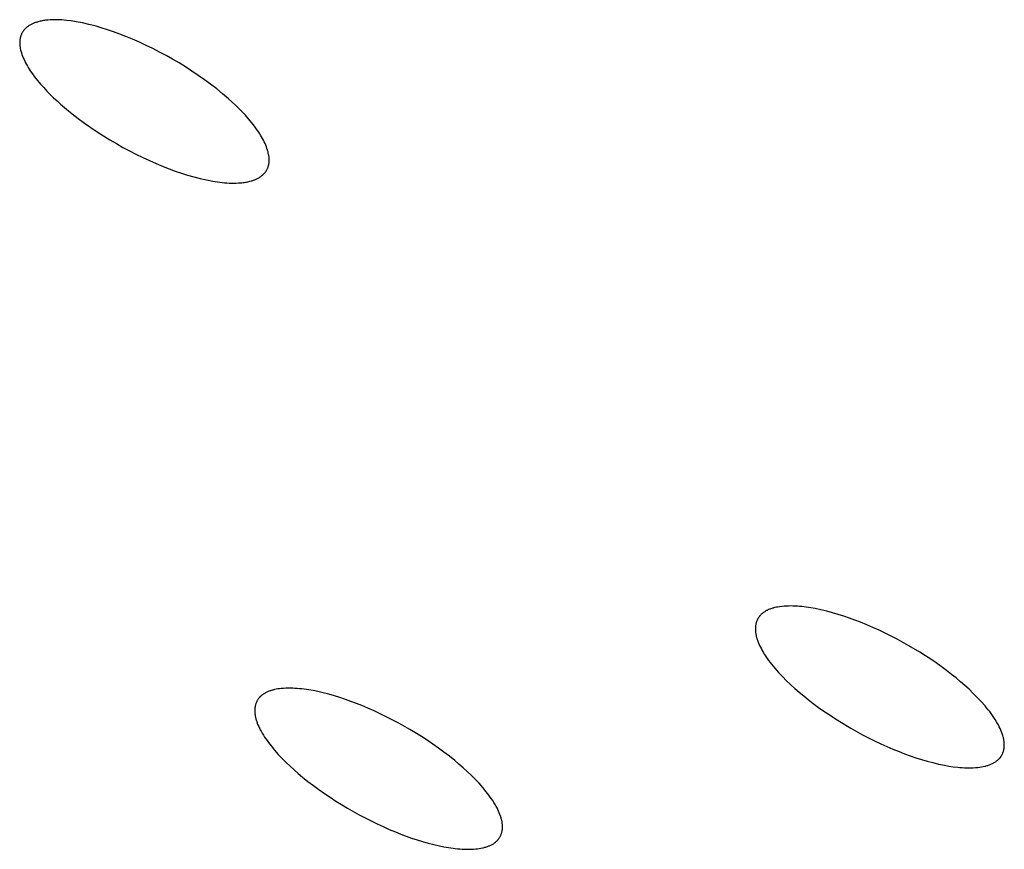
# Model space of a CAD drawing. Units: millimetres. Extents: x -293 to 200, y -621 to 948.
# Drawn here: x -226 to -213, y 15 to 25 of the extents above; entities that cross this region are included whole.
import ezdxf

# ---------------------------------------------------------------- set-up
doc = ezdxf.new("R2010")
doc.units = ezdxf.units.MM
doc.header["$MEASUREMENT"] = 0

msp = doc.modelspace()

# ---------------------------------------------------------------- linework, layer by layer
for p, q in [((-225.525, 25.268), (-225.54, 25.267)), ((-225.496, 25.27), (-225.525, 25.268)), ((-225.467, 25.272), (-225.496, 25.27)), ((-225.438, 25.272), (-225.467, 25.272)), ((-225.409, 25.272), (-225.438, 25.272)), ((-225.379, 25.271), (-225.409, 25.272)), ((-225.349, 25.269), (-225.379, 25.271)), ((-225.319, 25.267), (-225.349, 25.269)), ((-225.824, 25.145), (-225.828, 25.14)), ((-225.82, 25.15), (-225.824, 25.145)), ((-225.815, 25.154), (-225.82, 25.15)), ((-225.811, 25.159), (-225.815, 25.154)), ((-225.806, 25.164), (-225.811, 25.159)), ((-225.802, 25.168), (-225.806, 25.164)), ((-225.797, 25.172), (-225.802, 25.168)), ((-225.792, 25.176), (-225.797, 25.172)), ((-225.787, 25.18), (-225.792, 25.176)), ((-225.782, 25.184), (-225.787, 25.18)), ((-225.776, 25.188), (-225.782, 25.184)), ((-225.769, 25.194), (-225.776, 25.188)), ((-225.761, 25.199), (-225.769, 25.194)), ((-225.753, 25.204), (-225.761, 25.199)), ((-225.745, 25.208), (-225.753, 25.204)), ((-225.736, 25.213), (-225.745, 25.208)), ((-225.728, 25.217), (-225.736, 25.213)), ((-225.719, 25.221), (-225.728, 25.217)), ((-225.711, 25.225), (-225.719, 25.221)), ((-225.702, 25.228), (-225.711, 25.225)), ((-225.693, 25.232), (-225.702, 25.228)), ((-225.684, 25.235), (-225.693, 25.232)), ((-225.675, 25.238), (-225.684, 25.235)), ((-225.666, 25.241), (-225.675, 25.238)), ((-225.657, 25.243), (-225.666, 25.241)), ((-225.639, 25.248), (-225.657, 25.243)), ((-225.625, 25.252), (-225.639, 25.248)), ((-225.611, 25.255), (-225.625, 25.252)), ((-225.597, 25.258), (-225.611, 25.255)), ((-225.582, 25.261), (-225.597, 25.258)), ((-225.568, 25.263), (-225.582, 25.261)), ((-225.554, 25.265), (-225.568, 25.263)), ((-225.54, 25.267), (-225.554, 25.265)), ((-225.289, 25.264), (-225.319, 25.267)), ((-225.23, 25.256), (-225.289, 25.264)), ((-225.17, 25.247), (-225.23, 25.256)), ((-225.09, 25.231), (-225.17, 25.247)), ((-225.009, 25.213), (-225.09, 25.231)), ((-224.93, 25.193), (-225.009, 25.213)), ((-224.851, 25.171), (-224.93, 25.193)), ((-224.773, 25.146), (-224.851, 25.171)), ((-224.695, 25.119), (-224.773, 25.146)), ((-225.879, 25.023), (-225.88, 25.015)), ((-225.878, 25.03), (-225.879, 25.023)), ((-225.877, 25.037), (-225.878, 25.03)), ((-225.875, 25.045), (-225.877, 25.037)), ((-225.873, 25.052), (-225.875, 25.045)), ((-225.871, 25.059), (-225.873, 25.052)), ((-225.869, 25.066), (-225.871, 25.059)), ((-225.866, 25.073), (-225.869, 25.066)), ((-225.864, 25.08), (-225.866, 25.073)), ((-225.861, 25.087), (-225.864, 25.08)), ((-225.858, 25.094), (-225.861, 25.087)), ((-225.854, 25.101), (-225.858, 25.094)), ((-225.851, 25.107), (-225.854, 25.101)), ((-225.847, 25.114), (-225.851, 25.107)), ((-225.843, 25.119), (-225.847, 25.114)), ((-225.84, 25.125), (-225.843, 25.119)), ((-225.836, 25.13), (-225.84, 25.125)), ((-225.832, 25.135), (-225.836, 25.13)), ((-225.828, 25.14), (-225.832, 25.135)), ((-224.618, 25.091), (-224.695, 25.119)), ((-224.541, 25.061), (-224.618, 25.091)), ((-224.454, 25.025), (-224.541, 25.061)), ((-224.368, 24.988), (-224.454, 25.025)), ((-225.881, 25.008), (-225.882, 25)), ((-225.882, 25), (-225.882, 24.993)), ((-225.882, 24.993), (-225.882, 24.985)), ((-225.882, 24.985), (-225.882, 24.977)), ((-225.882, 24.977), (-225.882, 24.969)), ((-225.882, 24.969), (-225.881, 24.961)), ((-225.88, 25.015), (-225.881, 25.008)), ((-225.881, 24.961), (-225.881, 24.954)), ((-225.881, 24.954), (-225.88, 24.946)), ((-225.88, 24.946), (-225.879, 24.938)), ((-225.879, 24.938), (-225.878, 24.93)), ((-225.878, 24.93), (-225.877, 24.923)), ((-225.877, 24.923), (-225.874, 24.907)), ((-225.874, 24.907), (-225.87, 24.892)), ((-224.283, 24.948), (-224.368, 24.988)), ((-224.198, 24.907), (-224.283, 24.948)), ((-224.114, 24.864), (-224.198, 24.907)), ((-225.87, 24.892), (-225.867, 24.877)), ((-225.867, 24.877), (-225.863, 24.866)), ((-225.863, 24.866), (-225.86, 24.855)), ((-225.86, 24.855), (-225.853, 24.833)), ((-225.853, 24.833), (-225.845, 24.811)), ((-225.845, 24.811), (-225.837, 24.79)), ((-225.837, 24.79), (-225.827, 24.769)), ((-224.031, 24.819), (-224.114, 24.864)), ((-223.949, 24.773), (-224.031, 24.819)), ((-223.868, 24.726), (-223.949, 24.773)), ((-225.827, 24.769), (-225.818, 24.748)), ((-225.818, 24.748), (-225.807, 24.727)), ((-225.807, 24.727), (-225.796, 24.707)), ((-225.796, 24.707), (-225.785, 24.687)), ((-225.785, 24.687), (-225.773, 24.667)), ((-225.773, 24.667), (-225.761, 24.647)), ((-225.761, 24.647), (-225.748, 24.628)), ((-223.786, 24.675), (-223.868, 24.726)), ((-223.705, 24.623), (-223.786, 24.675)), ((-225.748, 24.628), (-225.722, 24.589)), ((-225.722, 24.589), (-225.694, 24.552)), ((-225.694, 24.552), (-225.657, 24.505)), ((-223.625, 24.569), (-223.705, 24.623)), ((-223.546, 24.513), (-223.625, 24.569)), ((-225.657, 24.505), (-225.619, 24.459)), ((-225.619, 24.459), (-225.579, 24.414)), ((-225.579, 24.414), (-225.538, 24.371)), ((-223.468, 24.456), (-223.546, 24.513)), ((-223.392, 24.397), (-223.468, 24.456)), ((-223.317, 24.336), (-223.392, 24.397)), ((-225.538, 24.371), (-225.496, 24.328)), ((-225.496, 24.328), (-225.453, 24.286)), ((-225.453, 24.286), (-225.41, 24.245)), ((-223.243, 24.273), (-223.317, 24.336)), ((-223.199, 24.233), (-223.243, 24.273)), ((-225.41, 24.245), (-225.365, 24.205)), ((-225.365, 24.205), (-225.292, 24.142)), ((-223.155, 24.192), (-223.199, 24.233)), ((-223.112, 24.15), (-223.155, 24.192)), ((-223.07, 24.107), (-223.112, 24.15)), ((-225.292, 24.142), (-225.217, 24.082)), ((-225.217, 24.082), (-225.141, 24.023)), ((-223.029, 24.064), (-223.07, 24.107)), ((-222.99, 24.019), (-223.029, 24.064)), ((-225.141, 24.023), (-225.063, 23.965)), ((-225.063, 23.965), (-224.984, 23.91)), ((-224.984, 23.91), (-224.904, 23.856)), ((-222.951, 23.973), (-222.99, 24.019)), ((-222.914, 23.925), (-222.951, 23.973)), ((-222.887, 23.888), (-222.914, 23.925)), ((-224.904, 23.856), (-224.823, 23.804)), ((-224.823, 23.804), (-224.741, 23.753)), ((-222.86, 23.85), (-222.887, 23.888)), ((-222.848, 23.831), (-222.86, 23.85)), ((-222.836, 23.811), (-222.848, 23.831)), ((-222.824, 23.791), (-222.836, 23.811)), ((-222.812, 23.771), (-222.824, 23.791)), ((-224.741, 23.753), (-224.66, 23.706)), ((-224.66, 23.706), (-224.578, 23.659)), ((-224.578, 23.659), (-224.495, 23.615)), ((-222.802, 23.751), (-222.812, 23.771)), ((-222.791, 23.73), (-222.802, 23.751)), ((-222.781, 23.709), (-222.791, 23.73)), ((-222.772, 23.688), (-222.781, 23.709)), ((-222.764, 23.666), (-222.772, 23.688)), ((-222.756, 23.645), (-222.764, 23.666)), ((-224.495, 23.615), (-224.412, 23.572)), ((-224.412, 23.572), (-224.327, 23.531)), ((-224.327, 23.531), (-224.242, 23.492)), ((-222.749, 23.623), (-222.756, 23.645)), ((-222.746, 23.612), (-222.749, 23.623)), ((-222.743, 23.601), (-222.746, 23.612)), ((-222.739, 23.585), (-222.743, 23.601)), ((-222.736, 23.57), (-222.739, 23.585)), ((-222.733, 23.555), (-222.736, 23.57)), ((-222.732, 23.547), (-222.733, 23.555)), ((-222.73, 23.539), (-222.732, 23.547)), ((-222.73, 23.532), (-222.73, 23.539)), ((-222.729, 23.524), (-222.73, 23.532)), ((-224.242, 23.492), (-224.156, 23.454)), ((-224.156, 23.454), (-224.069, 23.418)), ((-224.069, 23.418), (-223.993, 23.388)), ((-222.747, 23.397), (-222.744, 23.404)), ((-222.744, 23.404), (-222.741, 23.411)), ((-222.741, 23.411), (-222.739, 23.419)), ((-222.739, 23.419), (-222.737, 23.426)), ((-222.737, 23.426), (-222.735, 23.433)), ((-222.735, 23.433), (-222.733, 23.44)), ((-222.733, 23.44), (-222.732, 23.448)), ((-222.732, 23.448), (-222.731, 23.455)), ((-222.731, 23.455), (-222.73, 23.463)), ((-222.73, 23.463), (-222.729, 23.47)), ((-222.728, 23.516), (-222.729, 23.524)), ((-222.729, 23.47), (-222.728, 23.477)), ((-222.728, 23.508), (-222.728, 23.516)), ((-222.728, 23.501), (-222.728, 23.508)), ((-222.728, 23.493), (-222.728, 23.501)), ((-222.728, 23.485), (-222.728, 23.493)), ((-222.728, 23.477), (-222.728, 23.485)), ((-223.993, 23.388), (-223.916, 23.36)), ((-223.916, 23.36), (-223.838, 23.334)), ((-223.838, 23.334), (-223.76, 23.309)), ((-223.76, 23.309), (-223.681, 23.286)), ((-223.681, 23.286), (-223.602, 23.266)), ((-222.858, 23.275), (-222.85, 23.28)), ((-222.85, 23.28), (-222.842, 23.285)), ((-222.842, 23.285), (-222.834, 23.29)), ((-222.834, 23.29), (-222.829, 23.294)), ((-222.829, 23.294), (-222.824, 23.298)), ((-222.824, 23.298), (-222.819, 23.302)), ((-222.819, 23.302), (-222.814, 23.306)), ((-222.814, 23.306), (-222.809, 23.31)), ((-222.809, 23.31), (-222.804, 23.315)), ((-222.804, 23.315), (-222.8, 23.319)), ((-222.8, 23.319), (-222.795, 23.324)), ((-222.795, 23.324), (-222.791, 23.328)), ((-222.791, 23.328), (-222.786, 23.333)), ((-222.786, 23.333), (-222.782, 23.338)), ((-222.782, 23.338), (-222.778, 23.343)), ((-222.778, 23.343), (-222.774, 23.348)), ((-222.774, 23.348), (-222.77, 23.353)), ((-222.77, 23.353), (-222.767, 23.359)), ((-222.767, 23.359), (-222.763, 23.364)), ((-222.763, 23.364), (-222.76, 23.371)), ((-222.76, 23.371), (-222.756, 23.377)), ((-222.756, 23.377), (-222.753, 23.384)), ((-222.753, 23.384), (-222.749, 23.391)), ((-222.749, 23.391), (-222.747, 23.397)), ((-223.602, 23.266), (-223.522, 23.248)), ((-223.522, 23.248), (-223.441, 23.233)), ((-223.441, 23.233), (-223.382, 23.223)), ((-223.382, 23.223), (-223.322, 23.215)), ((-223.322, 23.215), (-223.292, 23.212)), ((-223.292, 23.212), (-223.262, 23.21)), ((-223.262, 23.21), (-223.232, 23.208)), ((-223.232, 23.208), (-223.202, 23.207)), ((-223.202, 23.207), (-223.173, 23.207)), ((-223.173, 23.207), (-223.144, 23.207)), ((-223.144, 23.207), (-223.115, 23.209)), ((-223.115, 23.209), (-223.086, 23.211)), ((-223.086, 23.211), (-223.072, 23.212)), ((-223.072, 23.212), (-223.057, 23.214)), ((-223.057, 23.214), (-223.043, 23.216)), ((-223.043, 23.216), (-223.029, 23.218)), ((-223.029, 23.218), (-223.014, 23.221)), ((-223.014, 23.221), (-223, 23.224)), ((-223, 23.224), (-222.986, 23.227)), ((-222.986, 23.227), (-222.972, 23.23)), ((-222.972, 23.23), (-222.954, 23.235)), ((-222.954, 23.235), (-222.945, 23.238)), ((-222.945, 23.238), (-222.936, 23.241)), ((-222.936, 23.241), (-222.927, 23.244)), ((-222.927, 23.244), (-222.918, 23.247)), ((-222.918, 23.247), (-222.909, 23.25)), ((-222.909, 23.25), (-222.9, 23.254)), ((-222.9, 23.254), (-222.892, 23.258)), ((-222.892, 23.258), (-222.883, 23.262)), ((-222.883, 23.262), (-222.875, 23.266)), ((-222.875, 23.266), (-222.866, 23.27)), ((-222.866, 23.27), (-222.858, 23.275)), ((-216.449, 17.8), (-216.457, 17.795)), ((-216.441, 17.804), (-216.449, 17.8)), ((-216.433, 17.808), (-216.441, 17.804)), ((-216.424, 17.813), (-216.433, 17.808)), ((-216.415, 17.817), (-216.424, 17.813)), ((-216.405, 17.821), (-216.415, 17.817)), ((-216.396, 17.824), (-216.405, 17.821)), ((-216.386, 17.828), (-216.396, 17.824)), ((-216.376, 17.831), (-216.386, 17.828)), ((-216.366, 17.834), (-216.376, 17.831)), ((-216.356, 17.837), (-216.366, 17.834)), ((-216.347, 17.839), (-216.356, 17.837)), ((-216.337, 17.842), (-216.347, 17.839)), ((-216.316, 17.846), (-216.337, 17.842)), ((-216.296, 17.85), (-216.316, 17.846)), ((-216.276, 17.853), (-216.296, 17.85)), ((-216.248, 17.856), (-216.276, 17.853)), ((-216.22, 17.859), (-216.248, 17.856)), ((-216.192, 17.861), (-216.22, 17.859)), ((-216.164, 17.862), (-216.192, 17.861)), ((-216.135, 17.863), (-216.164, 17.862)), ((-216.107, 17.862), (-216.135, 17.863)), ((-216.079, 17.861), (-216.107, 17.862)), ((-216.051, 17.86), (-216.079, 17.861)), ((-216.023, 17.858), (-216.051, 17.86)), ((-215.995, 17.855), (-216.023, 17.858)), ((-215.939, 17.849), (-215.995, 17.855)), ((-215.883, 17.84), (-215.939, 17.849)), ((-215.827, 17.83), (-215.883, 17.84)), ((-215.753, 17.815), (-215.827, 17.83)), ((-215.68, 17.798), (-215.753, 17.815)), ((-216.563, 17.677), (-216.566, 17.669)), ((-216.56, 17.684), (-216.563, 17.677)), ((-216.557, 17.691), (-216.56, 17.684)), ((-216.553, 17.698), (-216.557, 17.691)), ((-216.551, 17.702), (-216.553, 17.698)), ((-216.549, 17.705), (-216.551, 17.702)), ((-216.547, 17.708), (-216.549, 17.705)), ((-216.545, 17.712), (-216.547, 17.708)), ((-216.543, 17.715), (-216.545, 17.712)), ((-216.541, 17.718), (-216.543, 17.715)), ((-216.538, 17.722), (-216.541, 17.718)), ((-216.536, 17.726), (-216.538, 17.722)), ((-216.533, 17.729), (-216.536, 17.726)), ((-216.53, 17.732), (-216.533, 17.729)), ((-216.528, 17.736), (-216.53, 17.732)), ((-216.525, 17.739), (-216.528, 17.736)), ((-216.522, 17.743), (-216.525, 17.739)), ((-216.519, 17.746), (-216.522, 17.743)), ((-216.516, 17.749), (-216.519, 17.746)), ((-216.513, 17.752), (-216.516, 17.749)), ((-216.507, 17.758), (-216.513, 17.752)), ((-216.5, 17.764), (-216.507, 17.758)), ((-216.493, 17.77), (-216.5, 17.764)), ((-216.486, 17.775), (-216.493, 17.77)), ((-216.479, 17.781), (-216.486, 17.775)), ((-216.472, 17.786), (-216.479, 17.781)), ((-216.464, 17.791), (-216.472, 17.786)), ((-216.457, 17.795), (-216.464, 17.791)), ((-215.608, 17.778), (-215.68, 17.798)), ((-215.536, 17.757), (-215.608, 17.778)), ((-215.465, 17.734), (-215.536, 17.757)), ((-215.394, 17.71), (-215.465, 17.734)), ((-215.324, 17.684), (-215.394, 17.71)), ((-215.254, 17.657), (-215.324, 17.684)), ((-216.581, 17.599), (-216.582, 17.59)), ((-216.582, 17.59), (-216.582, 17.581)), ((-216.582, 17.581), (-216.582, 17.571)), ((-216.582, 17.571), (-216.582, 17.562)), ((-216.582, 17.562), (-216.582, 17.553)), ((-216.582, 17.553), (-216.581, 17.544)), ((-216.579, 17.615), (-216.581, 17.607)), ((-216.581, 17.607), (-216.581, 17.599)), ((-216.578, 17.623), (-216.579, 17.615)), ((-216.577, 17.631), (-216.578, 17.623)), ((-216.575, 17.639), (-216.577, 17.631)), ((-216.573, 17.646), (-216.575, 17.639)), ((-216.571, 17.654), (-216.573, 17.646)), ((-216.568, 17.662), (-216.571, 17.654)), ((-216.566, 17.669), (-216.568, 17.662)), ((-215.175, 17.625), (-215.254, 17.657)), ((-215.097, 17.592), (-215.175, 17.625)), ((-215.019, 17.557), (-215.097, 17.592)), ((-214.943, 17.52), (-215.019, 17.557)), ((-216.581, 17.544), (-216.58, 17.534)), ((-216.58, 17.534), (-216.579, 17.525)), ((-216.579, 17.525), (-216.578, 17.516)), ((-216.578, 17.516), (-216.576, 17.507)), ((-216.576, 17.507), (-216.574, 17.497)), ((-216.574, 17.497), (-216.572, 17.488)), ((-216.572, 17.488), (-216.57, 17.479)), ((-216.57, 17.479), (-216.568, 17.47)), ((-216.568, 17.47), (-216.563, 17.452)), ((-216.563, 17.452), (-216.559, 17.441)), ((-216.559, 17.441), (-216.555, 17.429)), ((-216.555, 17.429), (-216.551, 17.418)), ((-214.866, 17.483), (-214.943, 17.52)), ((-214.791, 17.443), (-214.866, 17.483)), ((-214.642, 17.361), (-214.791, 17.443)), ((-216.551, 17.418), (-216.547, 17.407)), ((-216.547, 17.407), (-216.538, 17.384)), ((-216.538, 17.384), (-216.528, 17.363)), ((-216.528, 17.363), (-216.518, 17.341)), ((-216.518, 17.341), (-216.506, 17.32)), ((-216.506, 17.32), (-216.495, 17.299)), ((-214.502, 17.278), (-214.642, 17.361)), ((-216.495, 17.299), (-216.483, 17.278)), ((-216.483, 17.278), (-216.467, 17.252)), ((-216.467, 17.252), (-216.45, 17.226)), ((-216.45, 17.226), (-216.432, 17.2)), ((-216.432, 17.2), (-216.414, 17.175)), ((-214.433, 17.234), (-214.502, 17.278)), ((-214.365, 17.19), (-214.433, 17.234)), ((-214.298, 17.144), (-214.365, 17.19)), ((-216.414, 17.175), (-216.396, 17.15)), ((-216.396, 17.15), (-216.377, 17.126)), ((-216.377, 17.126), (-216.338, 17.078)), ((-216.338, 17.078), (-216.29, 17.024)), ((-214.232, 17.097), (-214.298, 17.144)), ((-214.166, 17.048), (-214.232, 17.097)), ((-216.29, 17.024), (-216.24, 16.971)), ((-216.24, 16.971), (-216.188, 16.919)), ((-214.102, 16.999), (-214.166, 17.048)), ((-214.045, 16.953), (-214.102, 16.999)), ((-213.989, 16.906), (-214.045, 16.953)), ((-222.67, 16.804), (-222.68, 16.801)), ((-222.66, 16.806), (-222.67, 16.804)), ((-222.639, 16.81), (-222.66, 16.806)), ((-222.618, 16.814), (-222.639, 16.81)), ((-222.597, 16.816), (-222.618, 16.814)), ((-222.575, 16.819), (-222.597, 16.816)), ((-222.547, 16.821), (-222.575, 16.819)), ((-222.518, 16.823), (-222.547, 16.821)), ((-222.489, 16.824), (-222.518, 16.823)), ((-222.46, 16.824), (-222.489, 16.824)), ((-222.431, 16.823), (-222.46, 16.824)), ((-222.402, 16.822), (-222.431, 16.823)), ((-222.373, 16.82), (-222.402, 16.822)), ((-222.344, 16.818), (-222.373, 16.82)), ((-222.316, 16.815), (-222.344, 16.818)), ((-222.287, 16.811), (-222.316, 16.815)), ((-222.229, 16.803), (-222.287, 16.811)), ((-216.188, 16.919), (-216.136, 16.869)), ((-216.136, 16.869), (-216.082, 16.82)), ((-216.082, 16.82), (-216.027, 16.772)), ((-213.934, 16.859), (-213.989, 16.906)), ((-213.88, 16.81), (-213.934, 16.859)), ((-213.828, 16.759), (-213.88, 16.81)), ((-222.871, 16.68), (-222.875, 16.674)), ((-222.867, 16.687), (-222.871, 16.68)), ((-222.862, 16.693), (-222.867, 16.687)), ((-222.86, 16.696), (-222.862, 16.693)), ((-222.857, 16.699), (-222.86, 16.696)), ((-222.854, 16.703), (-222.857, 16.699)), ((-222.852, 16.706), (-222.854, 16.703)), ((-222.849, 16.709), (-222.852, 16.706)), ((-222.846, 16.713), (-222.849, 16.709)), ((-222.842, 16.716), (-222.846, 16.713)), ((-222.839, 16.719), (-222.842, 16.716)), ((-222.836, 16.722), (-222.839, 16.719)), ((-222.833, 16.725), (-222.836, 16.722)), ((-222.829, 16.728), (-222.833, 16.725)), ((-222.826, 16.731), (-222.829, 16.728)), ((-222.819, 16.737), (-222.826, 16.731)), ((-222.812, 16.742), (-222.819, 16.737)), ((-222.804, 16.747), (-222.812, 16.742)), ((-222.797, 16.752), (-222.804, 16.747)), ((-222.789, 16.757), (-222.797, 16.752)), ((-222.781, 16.762), (-222.789, 16.757)), ((-222.774, 16.766), (-222.781, 16.762)), ((-222.765, 16.77), (-222.774, 16.766)), ((-222.757, 16.774), (-222.765, 16.77)), ((-222.749, 16.778), (-222.757, 16.774)), ((-222.741, 16.781), (-222.749, 16.778)), ((-222.731, 16.785), (-222.741, 16.781)), ((-222.721, 16.789), (-222.731, 16.785)), ((-222.711, 16.792), (-222.721, 16.789)), ((-222.701, 16.796), (-222.711, 16.792)), ((-222.69, 16.799), (-222.701, 16.796)), ((-222.68, 16.801), (-222.69, 16.799)), ((-222.172, 16.793), (-222.229, 16.803)), ((-222.115, 16.781), (-222.172, 16.793)), ((-222.044, 16.765), (-222.115, 16.781)), ((-221.973, 16.747), (-222.044, 16.765)), ((-221.903, 16.727), (-221.973, 16.747)), ((-221.833, 16.705), (-221.903, 16.727)), ((-221.764, 16.682), (-221.833, 16.705)), ((-221.695, 16.657), (-221.764, 16.682)), ((-216.027, 16.772), (-215.971, 16.726)), ((-215.971, 16.726), (-215.914, 16.68)), ((-215.914, 16.68), (-215.85, 16.631)), ((-213.777, 16.708), (-213.828, 16.759)), ((-213.727, 16.654), (-213.777, 16.708)), ((-222.91, 16.56), (-222.911, 16.551)), ((-222.909, 16.578), (-222.91, 16.569)), ((-222.91, 16.569), (-222.91, 16.56)), ((-222.907, 16.587), (-222.909, 16.578)), ((-222.906, 16.594), (-222.907, 16.587)), ((-222.904, 16.602), (-222.906, 16.594)), ((-222.902, 16.61), (-222.904, 16.602)), ((-222.9, 16.617), (-222.902, 16.61)), ((-222.898, 16.625), (-222.9, 16.617)), ((-222.895, 16.632), (-222.898, 16.625)), ((-222.892, 16.639), (-222.895, 16.632)), ((-222.889, 16.646), (-222.892, 16.639)), ((-222.886, 16.653), (-222.889, 16.646)), ((-222.883, 16.66), (-222.886, 16.653)), ((-222.879, 16.667), (-222.883, 16.66)), ((-222.875, 16.674), (-222.879, 16.667)), ((-221.626, 16.632), (-221.695, 16.657)), ((-221.558, 16.604), (-221.626, 16.632)), ((-221.48, 16.572), (-221.558, 16.604)), ((-221.402, 16.537), (-221.48, 16.572)), ((-215.85, 16.631), (-215.785, 16.582)), ((-215.785, 16.582), (-215.718, 16.535)), ((-213.679, 16.6), (-213.727, 16.654)), ((-213.659, 16.576), (-213.679, 16.6)), ((-213.639, 16.552), (-213.659, 16.576)), ((-222.911, 16.551), (-222.911, 16.543)), ((-222.911, 16.543), (-222.911, 16.534)), ((-222.911, 16.534), (-222.911, 16.525)), ((-222.911, 16.525), (-222.91, 16.516)), ((-222.91, 16.516), (-222.909, 16.507)), ((-222.909, 16.507), (-222.908, 16.498)), ((-222.908, 16.498), (-222.907, 16.489)), ((-222.907, 16.489), (-222.906, 16.48)), ((-222.906, 16.48), (-222.904, 16.471)), ((-222.904, 16.471), (-222.902, 16.463)), ((-222.902, 16.463), (-222.9, 16.454)), ((-222.9, 16.454), (-222.898, 16.445)), ((-222.898, 16.445), (-222.895, 16.434)), ((-222.895, 16.434), (-222.892, 16.423)), ((-221.325, 16.502), (-221.402, 16.537)), ((-221.249, 16.464), (-221.325, 16.502)), ((-221.098, 16.386), (-221.249, 16.464)), ((-215.718, 16.535), (-215.651, 16.49)), ((-215.651, 16.49), (-215.583, 16.445)), ((-215.583, 16.445), (-215.515, 16.402)), ((-213.62, 16.528), (-213.639, 16.552)), ((-213.602, 16.503), (-213.62, 16.528)), ((-213.584, 16.478), (-213.602, 16.503)), ((-213.567, 16.453), (-213.584, 16.478)), ((-213.55, 16.427), (-213.567, 16.453)), ((-222.892, 16.423), (-222.889, 16.413)), ((-222.889, 16.413), (-222.885, 16.402)), ((-222.885, 16.402), (-222.882, 16.391)), ((-222.882, 16.391), (-222.878, 16.381)), ((-222.878, 16.381), (-222.87, 16.36)), ((-222.87, 16.36), (-222.861, 16.339)), ((-222.861, 16.339), (-222.851, 16.319)), ((-222.851, 16.319), (-222.841, 16.299)), ((-220.95, 16.303), (-221.098, 16.386)), ((-215.515, 16.402), (-215.375, 16.318)), ((-215.375, 16.318), (-215.227, 16.236)), ((-213.534, 16.401), (-213.55, 16.427)), ((-213.522, 16.38), (-213.534, 16.401)), ((-213.51, 16.359), (-213.522, 16.38)), ((-213.499, 16.337), (-213.51, 16.359)), ((-213.489, 16.316), (-213.499, 16.337)), ((-213.479, 16.294), (-213.489, 16.316)), ((-222.841, 16.299), (-222.83, 16.279)), ((-222.83, 16.279), (-222.816, 16.255)), ((-222.816, 16.255), (-222.802, 16.231)), ((-222.802, 16.231), (-222.787, 16.207)), ((-222.787, 16.207), (-222.771, 16.184)), ((-222.771, 16.184), (-222.755, 16.161)), ((-220.803, 16.213), (-220.95, 16.303)), ((-220.73, 16.166), (-220.803, 16.213)), ((-215.227, 16.236), (-215.151, 16.197)), ((-215.151, 16.197), (-215.075, 16.16)), ((-213.47, 16.272), (-213.479, 16.294)), ((-213.466, 16.26), (-213.47, 16.272)), ((-213.462, 16.249), (-213.466, 16.26)), ((-213.458, 16.238), (-213.462, 16.249)), ((-213.455, 16.226), (-213.458, 16.238)), ((-213.449, 16.208), (-213.455, 16.226)), ((-213.447, 16.199), (-213.449, 16.208)), ((-213.445, 16.19), (-213.447, 16.199)), ((-213.443, 16.181), (-213.445, 16.19)), ((-222.755, 16.161), (-222.738, 16.139)), ((-222.738, 16.139), (-222.704, 16.095)), ((-222.704, 16.095), (-222.659, 16.04)), ((-220.659, 16.118), (-220.73, 16.166)), ((-220.588, 16.068), (-220.659, 16.118)), ((-220.519, 16.017), (-220.588, 16.068)), ((-215.075, 16.16), (-214.998, 16.123)), ((-214.998, 16.123), (-214.921, 16.088)), ((-214.921, 16.088), (-214.843, 16.055)), ((-213.441, 16.172), (-213.443, 16.181)), ((-213.44, 16.163), (-213.441, 16.172)), ((-213.438, 16.153), (-213.44, 16.163)), ((-213.44, 16.056), (-213.438, 16.063)), ((-213.437, 16.144), (-213.438, 16.153)), ((-213.438, 16.063), (-213.437, 16.071)), ((-213.436, 16.135), (-213.437, 16.144)), ((-213.437, 16.071), (-213.436, 16.079)), ((-213.436, 16.126), (-213.436, 16.135)), ((-213.435, 16.116), (-213.436, 16.126)), ((-213.436, 16.088), (-213.435, 16.098)), ((-213.436, 16.079), (-213.436, 16.088)), ((-213.435, 16.107), (-213.435, 16.116)), ((-213.435, 16.098), (-213.435, 16.107)), ((-222.659, 16.04), (-222.613, 15.988)), ((-222.613, 15.988), (-222.565, 15.937)), ((-222.565, 15.937), (-222.515, 15.887)), ((-220.45, 15.965), (-220.519, 16.017)), ((-220.383, 15.911), (-220.45, 15.965)), ((-214.843, 16.055), (-214.765, 16.023)), ((-214.765, 16.023), (-214.695, 15.996)), ((-214.695, 15.996), (-214.624, 15.97)), ((-214.624, 15.97), (-214.554, 15.946)), ((-214.554, 15.946), (-214.482, 15.923)), ((-213.503, 15.93), (-213.499, 15.933)), ((-213.499, 15.933), (-213.496, 15.936)), ((-213.496, 15.936), (-213.494, 15.94)), ((-213.494, 15.94), (-213.491, 15.943)), ((-213.491, 15.943), (-213.488, 15.946)), ((-213.488, 15.946), (-213.485, 15.95)), ((-213.485, 15.95), (-213.483, 15.953)), ((-213.483, 15.953), (-213.48, 15.957)), ((-213.48, 15.957), (-213.477, 15.961)), ((-213.477, 15.961), (-213.475, 15.964)), ((-213.475, 15.964), (-213.473, 15.967)), ((-213.473, 15.967), (-213.471, 15.97)), ((-213.471, 15.97), (-213.469, 15.974)), ((-213.469, 15.974), (-213.467, 15.977)), ((-213.467, 15.977), (-213.465, 15.981)), ((-213.465, 15.981), (-213.462, 15.988)), ((-213.462, 15.988), (-213.458, 15.995)), ((-213.458, 15.995), (-213.455, 16.002)), ((-213.455, 16.002), (-213.452, 16.01)), ((-213.452, 16.01), (-213.45, 16.017)), ((-213.45, 16.017), (-213.447, 16.025)), ((-213.447, 16.025), (-213.445, 16.032)), ((-213.445, 16.032), (-213.443, 16.04)), ((-213.443, 16.04), (-213.441, 16.048)), ((-213.441, 16.048), (-213.44, 16.056)), ((-222.515, 15.887), (-222.465, 15.838)), ((-222.465, 15.838), (-222.413, 15.791)), ((-220.329, 15.866), (-220.383, 15.911)), ((-220.276, 15.819), (-220.329, 15.866)), ((-220.224, 15.772), (-220.276, 15.819)), ((-214.482, 15.923), (-214.411, 15.902)), ((-214.411, 15.902), (-214.338, 15.883)), ((-214.338, 15.883), (-214.266, 15.865)), ((-214.266, 15.865), (-214.192, 15.85)), ((-214.192, 15.85), (-214.137, 15.84)), ((-214.137, 15.84), (-214.081, 15.831)), ((-214.081, 15.831), (-214.024, 15.825)), ((-214.024, 15.825), (-213.996, 15.822)), ((-213.996, 15.822), (-213.968, 15.82)), ((-213.968, 15.82), (-213.94, 15.818)), ((-213.94, 15.818), (-213.912, 15.818)), ((-213.912, 15.818), (-213.884, 15.817)), ((-213.884, 15.817), (-213.856, 15.818)), ((-213.856, 15.818), (-213.828, 15.819)), ((-213.828, 15.819), (-213.799, 15.821)), ((-213.799, 15.821), (-213.771, 15.823)), ((-213.771, 15.823), (-213.743, 15.827)), ((-213.743, 15.827), (-213.723, 15.83)), ((-213.723, 15.83), (-213.703, 15.834)), ((-213.703, 15.834), (-213.683, 15.838)), ((-213.683, 15.838), (-213.673, 15.84)), ((-213.673, 15.84), (-213.663, 15.843)), ((-213.663, 15.843), (-213.653, 15.846)), ((-213.653, 15.846), (-213.643, 15.848)), ((-213.643, 15.848), (-213.633, 15.852)), ((-213.633, 15.852), (-213.623, 15.855)), ((-213.623, 15.855), (-213.614, 15.859)), ((-213.614, 15.859), (-213.604, 15.863)), ((-213.604, 15.863), (-213.595, 15.867)), ((-213.595, 15.867), (-213.585, 15.871)), ((-213.585, 15.871), (-213.577, 15.875)), ((-213.577, 15.875), (-213.57, 15.879)), ((-213.57, 15.879), (-213.562, 15.884)), ((-213.562, 15.884), (-213.554, 15.888)), ((-213.554, 15.888), (-213.547, 15.893)), ((-213.547, 15.893), (-213.54, 15.898)), ((-213.54, 15.898), (-213.532, 15.904)), ((-213.532, 15.904), (-213.525, 15.909)), ((-213.525, 15.909), (-213.519, 15.915)), ((-213.519, 15.915), (-213.512, 15.921)), ((-213.512, 15.921), (-213.506, 15.927)), ((-213.506, 15.927), (-213.503, 15.93)), ((-222.413, 15.791), (-222.36, 15.745)), ((-222.36, 15.745), (-222.306, 15.7)), ((-222.306, 15.7), (-222.238, 15.646)), ((-220.173, 15.724), (-220.224, 15.772)), ((-220.123, 15.674), (-220.173, 15.724)), ((-222.238, 15.646), (-222.17, 15.594)), ((-222.17, 15.594), (-222.1, 15.543)), ((-220.075, 15.622), (-220.123, 15.674)), ((-220.029, 15.57), (-220.075, 15.622)), ((-219.984, 15.516), (-220.029, 15.57)), ((-222.1, 15.543), (-222.03, 15.493)), ((-222.03, 15.493), (-221.958, 15.445)), ((-221.958, 15.445), (-221.886, 15.398)), ((-219.95, 15.471), (-219.984, 15.516)), ((-219.934, 15.449), (-219.95, 15.471)), ((-219.917, 15.426), (-219.934, 15.449)), ((-221.886, 15.398), (-221.813, 15.353)), ((-221.813, 15.353), (-221.739, 15.308)), ((-219.902, 15.403), (-219.917, 15.426)), ((-219.887, 15.379), (-219.902, 15.403)), ((-219.872, 15.355), (-219.887, 15.379)), ((-219.859, 15.331), (-219.872, 15.355)), ((-219.848, 15.311), (-219.859, 15.331)), ((-219.838, 15.291), (-219.848, 15.311)), ((-221.739, 15.308), (-221.591, 15.225)), ((-221.591, 15.225), (-221.441, 15.147)), ((-219.828, 15.271), (-219.838, 15.291)), ((-219.819, 15.25), (-219.828, 15.271)), ((-219.811, 15.229), (-219.819, 15.25)), ((-219.807, 15.219), (-219.811, 15.229)), ((-219.804, 15.208), (-219.807, 15.219)), ((-219.8, 15.197), (-219.804, 15.208)), ((-219.797, 15.187), (-219.8, 15.197)), ((-219.794, 15.176), (-219.797, 15.187)), ((-221.441, 15.147), (-221.364, 15.11)), ((-221.364, 15.11), (-221.287, 15.075)), ((-221.287, 15.075), (-221.21, 15.04)), ((-219.791, 15.165), (-219.794, 15.176)), ((-219.789, 15.156), (-219.791, 15.165)), ((-219.787, 15.148), (-219.789, 15.156)), ((-219.785, 15.139), (-219.787, 15.148)), ((-219.784, 15.13), (-219.785, 15.139)), ((-219.782, 15.121), (-219.784, 15.13)), ((-219.781, 15.112), (-219.782, 15.121)), ((-219.78, 15.103), (-219.781, 15.112)), ((-219.78, 15.094), (-219.78, 15.103)), ((-219.779, 15.086), (-219.78, 15.094)), ((-219.779, 15.077), (-219.779, 15.086)), ((-219.779, 15.068), (-219.779, 15.077)), ((-219.779, 15.059), (-219.779, 15.068)), ((-221.21, 15.04), (-221.132, 15.008)), ((-221.132, 15.008), (-221.064, 14.98)), ((-221.064, 14.98), (-220.996, 14.955)), ((-220.996, 14.955), (-220.927, 14.93)), ((-219.819, 14.93), (-219.815, 14.937)), ((-219.815, 14.937), (-219.811, 14.943)), ((-219.811, 14.943), (-219.808, 14.95)), ((-219.808, 14.95), (-219.804, 14.957)), ((-219.804, 14.957), (-219.801, 14.964)), ((-219.801, 14.964), (-219.798, 14.971)), ((-219.798, 14.971), (-219.795, 14.979)), ((-219.795, 14.979), (-219.792, 14.986)), ((-219.792, 14.986), (-219.79, 14.993)), ((-219.79, 14.993), (-219.788, 15.001)), ((-219.788, 15.001), (-219.786, 15.008)), ((-219.786, 15.008), (-219.784, 15.016)), ((-219.784, 15.016), (-219.783, 15.024)), ((-219.783, 15.024), (-219.782, 15.028)), ((-219.782, 15.028), (-219.781, 15.032)), ((-219.781, 15.032), (-219.78, 15.041)), ((-219.78, 15.041), (-219.779, 15.05)), ((-219.779, 15.05), (-219.779, 15.059)), ((-220.927, 14.93), (-220.858, 14.907)), ((-220.858, 14.907), (-220.788, 14.885)), ((-220.788, 14.885), (-220.718, 14.865)), ((-220.718, 14.865), (-220.647, 14.847)), ((-220.647, 14.847), (-220.576, 14.831)), ((-220.576, 14.831), (-220.519, 14.819)), ((-220.519, 14.819), (-220.462, 14.809)), ((-220.011, 14.81), (-220.001, 14.813)), ((-220.001, 14.813), (-219.99, 14.816)), ((-219.99, 14.816), (-219.98, 14.819)), ((-219.98, 14.819), (-219.97, 14.822)), ((-219.97, 14.822), (-219.96, 14.826)), ((-219.96, 14.826), (-219.95, 14.83)), ((-219.95, 14.83), (-219.942, 14.833)), ((-219.942, 14.833), (-219.934, 14.837)), ((-219.934, 14.837), (-219.925, 14.841)), ((-219.925, 14.841), (-219.917, 14.845)), ((-219.917, 14.845), (-219.909, 14.849)), ((-219.909, 14.849), (-219.902, 14.854)), ((-219.902, 14.854), (-219.894, 14.859)), ((-219.894, 14.859), (-219.886, 14.864)), ((-219.886, 14.864), (-219.879, 14.869)), ((-219.879, 14.869), (-219.872, 14.874)), ((-219.872, 14.874), (-219.865, 14.88)), ((-219.865, 14.88), (-219.861, 14.883)), ((-219.861, 14.883), (-219.858, 14.886)), ((-219.858, 14.886), (-219.855, 14.889)), ((-219.855, 14.889), (-219.851, 14.892)), ((-219.851, 14.892), (-219.848, 14.895)), ((-219.848, 14.895), (-219.845, 14.898)), ((-219.845, 14.898), (-219.842, 14.901)), ((-219.842, 14.901), (-219.839, 14.905)), ((-219.839, 14.905), (-219.836, 14.908)), ((-219.836, 14.908), (-219.833, 14.912)), ((-219.833, 14.912), (-219.831, 14.915)), ((-219.831, 14.915), (-219.828, 14.918)), ((-219.828, 14.918), (-219.824, 14.924)), ((-219.824, 14.924), (-219.819, 14.93)), ((-220.462, 14.809), (-220.404, 14.801)), ((-220.404, 14.801), (-220.375, 14.797)), ((-220.375, 14.797), (-220.347, 14.794)), ((-220.347, 14.794), (-220.318, 14.792)), ((-220.318, 14.792), (-220.289, 14.79)), ((-220.289, 14.79), (-220.26, 14.789)), ((-220.26, 14.789), (-220.231, 14.788)), ((-220.231, 14.788), (-220.202, 14.788)), ((-220.202, 14.788), (-220.173, 14.789)), ((-220.173, 14.789), (-220.145, 14.791)), ((-220.145, 14.791), (-220.116, 14.793)), ((-220.116, 14.793), (-220.095, 14.795)), ((-220.095, 14.795), (-220.073, 14.798)), ((-220.073, 14.798), (-220.052, 14.801)), ((-220.052, 14.801), (-220.032, 14.805)), ((-220.032, 14.805), (-220.021, 14.808)), ((-220.021, 14.808), (-220.011, 14.81))]:
    msp.add_line(p, q)

doc.saveas('drawing.dxf')
